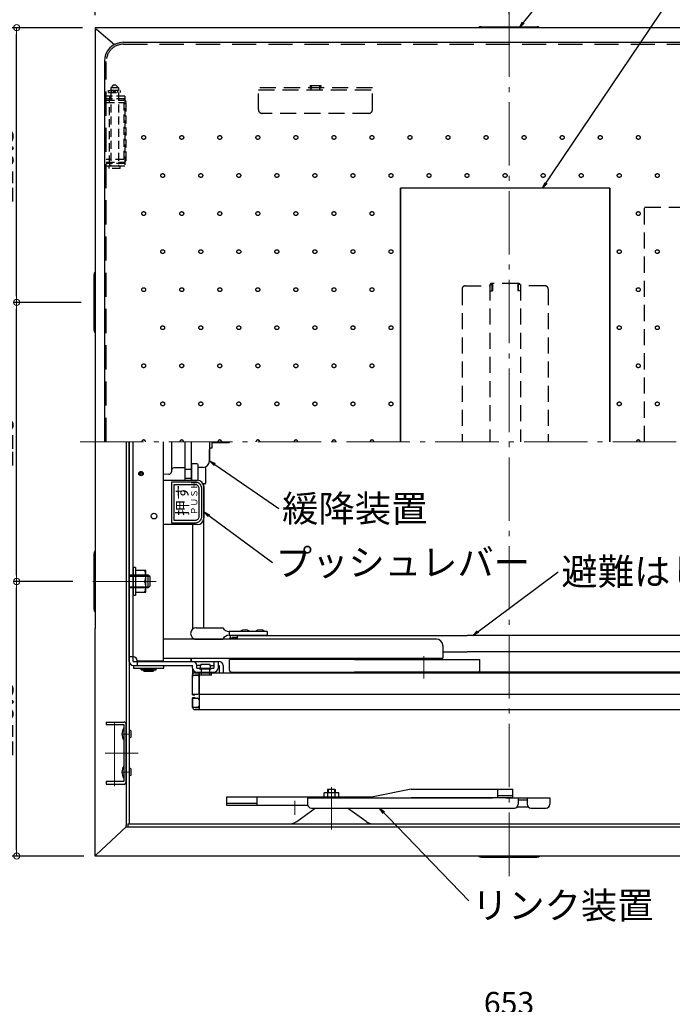
# Model space of a CAD drawing. Extents: x 15100 to 19100, y -3400 to -630.
# Drawn here: x 15499 to 16014, y -1801 to -1025 of the extents above; entities that cross this region are included whole.
import ezdxf

# ---------------------------------------------------------------- set-up
doc = ezdxf.new("R2010")
doc.units = 0
doc.header["$LTSCALE"] = 10
doc.header["$MEASUREMENT"] = 0
for name, pattern in [('CENTER', [12, 5, -0.8, 0.4, -0.8, 5]), ('DASHED1', [2.5, 1.25, -1.25]), ('HIDDEN', [9.525, 6.35, -3.175])]:
    doc.linetypes.add(name, pattern=pattern)
doc.layers.get('0').update_dxf_attribs({"color": 4, "linetype": 'CONTINUOUS'})
doc.layers.get('DEFPOINTS').update_dxf_attribs({"linetype": 'CONTINUOUS'})
for name, color, linetype in [('08文字', 21, 'CONTINUOUS'), ('1', 3, 'CONTINUOUS'), ('ENBOSU', 2, 'CONTINUOUS'), ('HIDDEN', 3, 'HIDDEN'), ('SUNPO', 3, 'CONTINUOUS')]:
    doc.layers.add(name, color=color, linetype=linetype)
doc.layers.add('CENTER', color=5, linetype='CENTER', lineweight=18)
doc.layers.add('SUNPOU', color=7, linetype='CONTINUOUS', lineweight=18)
doc.styles.get("Standard").update_dxf_attribs({"font": 'simplex.shx', "width": 0.7, "bigfont": 'bigfont.shx'})
doc.dimstyles.new('一般寸法', dxfattribs={"dimscale": 5, "dimtxt": 3.5, "dimasz": 1, "dimexe": 0.5, "dimexo": 2, "dimgap": 0.5, "dimtad": 1, "dimdec": 0, "dimzin": 9, "dimdsep": 46, "dimtxsty": 'Standard', "dimblk1": 'ORIGIN', "dimblk2": 'ORIGIN', "dimsah": 1, "dimcen": 1, "dimclrd": 11, "dimclre": 11, "dimclrt": 2, "dimadec": 0, "dimazin": 2, "dimtfac": 1, "dimtdec": 0, "dimtmove": 2, "dimatfit": 3, "dimldrblk": 'OPEN', "dimfxl": 0, "dimtolj": 1, "dimtzin": 9, "dimarcsym": 0})

# ---------------------------------------------------------------- blocks, each defined once
blk = doc.blocks.new('_ORIGIN')
at = {"color": 0, "linetype": 'ByBlock'}
blk.add_line((0, 0), (-1, 0), dxfattribs=at)
blk.add_circle((0, 0), 0.5, dxfattribs=at)
blk = doc.blocks.new('*D40')
at = {"layer": 'DEFPOINTS', "color": 0}
for p in [(16211.48, -1811.23), (15558.68, -1942.14), (16211.48, -1942.14)]:
    blk.add_point(p, dxfattribs=at)
at = {"layer": 'SUNPO', "color": 11, "lineweight": -2}
for p, q in [((15558.68, -1932.14), (15558.68, -1808.73)), ((15563.68, -1811.23), (16206.48, -1811.23)), ((16211.48, -1932.14), (16211.48, -1808.73))]:
    blk.add_line(p, q, dxfattribs=at)
at = {"layer": 'SUNPO', "color": 11, "lineweight": -2, "xscale": 5, "yscale": 5, "zscale": 5, "rotation": 180}
blk.add_blockref('_ORIGIN', (15558.68, -1811.23), dxfattribs=at)
at = {"layer": 'SUNPO', "color": 11, "lineweight": -2, "xscale": 5, "yscale": 5, "zscale": 5}
blk.add_blockref('_ORIGIN', (16211.48, -1811.23), dxfattribs=at)
at = {"layer": 'SUNPO', "color": 2, "insert": (15885.08, -1799.98), "char_height": 17.5, "attachment_point": 5}
blk.add_mtext('\\A1;653', dxfattribs=at)
blk = doc.blocks.new('_OPEN')
at = {"color": 0, "linetype": 'ByBlock'}
for p, q in [((-1, 0.17), (0, 0)), ((0, 0), (-1, -0.17)), ((0, 0), (-1, 0))]:
    blk.add_line(p, q, dxfattribs=at)
blk = doc.blocks.new('*D75')
at = {"layer": 'DEFPOINTS', "color": 0}
for p in [(16211.58, -925.91), (15558.58, -1031.11), (16211.58, -1031.11)]:
    blk.add_point(p, dxfattribs=at)
at = {"layer": 'SUNPO', "color": 11, "lineweight": -2}
for p, q in [((15558.58, -1021.11), (15558.58, -923.41)), ((16211.58, -1021.11), (16211.58, -923.41)), ((15563.58, -925.91), (16206.58, -925.91))]:
    blk.add_line(p, q, dxfattribs=at)
at = {"layer": 'SUNPO', "color": 11, "lineweight": -2, "xscale": 5, "yscale": 5, "zscale": 5, "rotation": 180}
blk.add_blockref('_ORIGIN', (15558.58, -925.91), dxfattribs=at)
at = {"layer": 'SUNPO', "color": 11, "lineweight": -2, "xscale": 5, "yscale": 5, "zscale": 5}
blk.add_blockref('_ORIGIN', (16211.58, -925.91), dxfattribs=at)
at = {"layer": 'SUNPO', "color": 2, "insert": (15885.08, -914.66), "char_height": 17.5, "attachment_point": 5}
blk.add_mtext('\\A1;653', dxfattribs=at)
blk = doc.blocks.new('*D76')
at = {"layer": 'DEFPOINTS', "color": 0}
for p in [(16211.58, -965.73), (15885.08, -1030.31), (16211.58, -1031.11)]:
    blk.add_point(p, dxfattribs=at)
at = {"layer": 'SUNPOU', "color": 11, "lineweight": -2}
for p, q in [((15885.08, -1020.31), (15885.08, -963.23)), ((15890.08, -965.73), (16206.58, -965.73)), ((16211.58, -1021.11), (16211.58, -963.23))]:
    blk.add_line(p, q, dxfattribs=at)
at = {"layer": 'SUNPOU', "color": 11, "lineweight": -2, "xscale": 5, "yscale": 5, "zscale": 5, "rotation": 180}
blk.add_blockref('_ORIGIN', (15885.08, -965.73), dxfattribs=at)
at = {"layer": 'SUNPOU', "color": 11, "lineweight": -2, "xscale": 5, "yscale": 5, "zscale": 5}
blk.add_blockref('_ORIGIN', (16211.58, -965.73), dxfattribs=at)
at = {"layer": 'SUNPOU', "color": 2, "insert": (16048.33, -954.48), "char_height": 17.5, "attachment_point": 5}
blk.add_mtext('\\A1;326.5', dxfattribs=at)
blk = doc.blocks.new('*D77')
at = {"layer": 'DEFPOINTS', "color": 0}
for p in [(15458.4, -1031.11), (15558.58, -1031.11), (15559.78, -1684.11)]:
    blk.add_point(p, dxfattribs=at)
at = {"layer": 'SUNPO', "color": 11, "lineweight": -2}
for p, q in [((15548.58, -1031.11), (15455.9, -1031.11)), ((15458.4, -1679.11), (15458.4, -1036.11)), ((15549.78, -1684.11), (15455.9, -1684.11))]:
    blk.add_line(p, q, dxfattribs=at)
at = {"layer": 'SUNPO', "color": 11, "lineweight": -2, "xscale": 5, "yscale": 5, "zscale": 5}
for p, rotation in [((15458.4, -1031.11), 90), ((15458.4, -1684.11), 270)]:
    blk.add_blockref('_ORIGIN', p, dxfattribs=dict(at, rotation=rotation))
at = {"layer": 'SUNPO', "color": 2, "insert": (15447.15, -1357.61), "char_height": 17.5, "attachment_point": 5, "rotation": 90}
blk.add_mtext('\\A1;653', dxfattribs=at)
blk = doc.blocks.new('*D78')
at = {"layer": 'DEFPOINTS', "color": 0}
for p in [(15496.76, -1031.11), (15558.58, -1031.11), (15557.78, -1247.61)]:
    blk.add_point(p, dxfattribs=at)
at = {"layer": 'SUNPOU', "color": 11, "lineweight": -2}
for p, q in [((15548.58, -1031.11), (15494.26, -1031.11)), ((15496.76, -1242.61), (15496.76, -1036.11)), ((15547.78, -1247.61), (15494.26, -1247.61))]:
    blk.add_line(p, q, dxfattribs=at)
at = {"layer": 'SUNPOU', "color": 11, "lineweight": -2, "xscale": 5, "yscale": 5, "zscale": 5}
for p, rotation in [((15496.76, -1031.11), 90), ((15496.76, -1247.61), 270)]:
    blk.add_blockref('_ORIGIN', p, dxfattribs=dict(at, rotation=rotation))
at = {"layer": 'SUNPOU', "color": 2, "insert": (15485.51, -1139.36), "char_height": 17.5, "attachment_point": 5, "rotation": 90}
blk.add_mtext('\\A1;216.5', dxfattribs=at)
blk = doc.blocks.new('*D79')
at = {"layer": 'DEFPOINTS', "color": 0}
for p in [(15496.76, -1467.61), (15551.19, -1467.61), (15558.58, -1684.11)]:
    blk.add_point(p, dxfattribs=at)
at = {"layer": 'SUNPOU', "color": 11, "lineweight": -2}
for p, q in [((15541.19, -1467.61), (15494.26, -1467.61)), ((15496.76, -1679.11), (15496.76, -1472.61)), ((15548.58, -1684.11), (15494.26, -1684.11))]:
    blk.add_line(p, q, dxfattribs=at)
at = {"layer": 'SUNPOU', "color": 11, "lineweight": -2, "xscale": 5, "yscale": 5, "zscale": 5}
for p, rotation in [((15496.76, -1467.61), 90), ((15496.76, -1684.11), 270)]:
    blk.add_blockref('_ORIGIN', p, dxfattribs=dict(at, rotation=rotation))
at = {"layer": 'SUNPOU', "color": 2, "insert": (15485.51, -1575.86), "char_height": 17.5, "attachment_point": 5, "rotation": 90}
blk.add_mtext('\\A1;216.5', dxfattribs=at)
blk = doc.blocks.new('*D80')
at = {"layer": 'DEFPOINTS', "color": 0}
for p in [(15496.76, -1247.61), (15557.78, -1247.61), (15551.19, -1467.61)]:
    blk.add_point(p, dxfattribs=at)
at = {"layer": 'SUNPOU', "color": 11, "lineweight": -2}
for p, q in [((15547.78, -1247.61), (15494.26, -1247.61)), ((15496.76, -1462.61), (15496.76, -1252.61)), ((15541.19, -1467.61), (15494.26, -1467.61))]:
    blk.add_line(p, q, dxfattribs=at)
at = {"layer": 'SUNPOU', "color": 11, "lineweight": -2, "xscale": 5, "yscale": 5, "zscale": 5}
for p, rotation in [((15496.76, -1247.61), 90), ((15496.76, -1467.61), 270)]:
    blk.add_blockref('_ORIGIN', p, dxfattribs=dict(at, rotation=rotation))
at = {"layer": 'SUNPOU', "color": 2, "insert": (15485.51, -1357.61), "char_height": 17.5, "attachment_point": 5, "rotation": 90}
blk.add_mtext('\\A1;220', dxfattribs=at)
blk = doc.blocks.new('*D81')
at = {"layer": 'DEFPOINTS', "color": 0}
for p in [(15885.08, -965.73), (15558.58, -1031.11), (15885.08, -1030.31)]:
    blk.add_point(p, dxfattribs=at)
at = {"layer": 'SUNPOU', "color": 11, "lineweight": -2}
for p, q in [((15558.58, -1021.11), (15558.58, -963.23)), ((15563.58, -965.73), (15880.08, -965.73)), ((15885.08, -1020.31), (15885.08, -963.23))]:
    blk.add_line(p, q, dxfattribs=at)
at = {"layer": 'SUNPOU', "color": 11, "lineweight": -2, "xscale": 5, "yscale": 5, "zscale": 5, "rotation": 180}
blk.add_blockref('_ORIGIN', (15558.58, -965.73), dxfattribs=at)
at = {"layer": 'SUNPOU', "color": 11, "lineweight": -2, "xscale": 5, "yscale": 5, "zscale": 5}
blk.add_blockref('_ORIGIN', (15885.08, -965.73), dxfattribs=at)
at = {"layer": 'SUNPOU', "color": 2, "insert": (15721.83, -954.48), "char_height": 17.5, "attachment_point": 5}
blk.add_mtext('\\A1;326.5', dxfattribs=at)

msp = doc.modelspace()

# ---------------------------------------------------------------- linework, layer by layer
for p, q in [((16211.58, -1031.11), (15558.58, -1031.11)), ((15558.58, -1031.11), (15558.58, -1032.31)), ((15558.58, -1032.31), (15558.58, -1504.78)), ((15558.58, -1032.31), (15559.78, -1032.31)), ((15558.58, -1032.31), (15559.78, -1032.31)), ((15559.78, -1032.31), (15573.97, -1044.35)), ((15863.08, -1030.31), (15907.08, -1030.31)), ((15580.98, -1042.61), (16182.98, -1042.61)), ((15565.98, -1057.61), (15565.98, -1357.61)), ((15964.48, -1157.61), (15799.48, -1157.61)), ((15799.48, -1357.61), (15799.48, -1157.61)), ((15964.48, -1157.61), (15799.48, -1157.61)), ((15799.48, -1157.61), (15799.48, -1357.61)), ((15964.48, -1357.61), (15964.48, -1157.61)), ((15964.48, -1157.61), (15964.48, -1357.61)), ((15557.78, -1269.61), (15557.78, -1225.61)), ((15583.18, -1357.61), (15583.18, -1511.57)), ((15585.58, -1357.61), (15585.58, -1658.71)), ((15585.58, -1369.95), (15585.58, -1357.61)), ((15612.58, -1530.11), (15612.58, -1357.61)), ((15618.78, -1357.61), (15618.78, -1380.1)), ((15629.78, -1387.85), (15629.78, -1357.61)), ((15634.78, -1387.85), (15634.78, -1357.61)), ((15648.78, -1357.61), (15648.78, -1372.61)), ((15650.78, -1357.61), (15650.78, -1362.61)), ((15664.08, -1358.36), (15650.78, -1358.36)), ((15664.08, -1357.61), (15664.08, -1358.36)), ((15664.58, -1357.86), (15664.08, -1358.36)), ((15664.58, -1357.86), (15664.58, -1357.61)), ((15648.78, -1372.69), (15648.78, -1363.61)), ((15650.78, -1362.61), (15649.78, -1362.61)), ((15585.58, -1530.61), (15585.58, -1369.95)), ((15618.78, -1380.1), (15618.78, -1381.12)), ((15629.78, -1377.94), (15620.75, -1378.1)), ((15634.78, -1379.35), (15629.78, -1379.35)), ((15634.78, -1375.35), (15635.28, -1374.85)), ((15634.78, -1375.35), (15634.78, -1387.85)), ((15639.28, -1374.85), (15635.28, -1374.85)), ((15639.28, -1374.85), (15639.78, -1375.35)), ((15639.78, -1375.35), (15639.78, -1387.85)), ((15643.87, -1377.69), (15639.78, -1377.76)), ((15646, -1390.41), (15646, -1377.17)), ((15616.82, -1383.12), (15612.58, -1383.19)), ((15612.58, -1387.85), (15639.28, -1387.85)), ((15634.78, -1386.35), (15629.78, -1386.35)), ((15643.65, -1390.41), (15646, -1390.41)), ((15644.28, -1392.85), (15644.28, -1417.85)), ((15644.5, -1504.11), (15644.5, -1390.41)), ((15639.28, -1422.85), (15612.58, -1422.85)), ((15635.5, -1422.85), (15635.5, -1505.22)), ((15557.78, -1489.61), (15557.78, -1445.61)), ((15558.58, -1682.91), (15558.58, -1504.78)), ((15638.46, -1504.11), (15659.36, -1504.11)), ((15583.18, -1511.57), (15583.18, -1659.91)), ((15827.87, -1513.11), (15612.58, -1513.11)), ((15637.13, -1513.11), (15659.36, -1513.11)), ((15694.36, -1507.11), (15664.36, -1507.11)), ((15664.36, -1507.11), (15664.36, -1510.11)), ((15694.36, -1510.11), (15664.36, -1510.11)), ((15665.04, -1513.11), (15665.04, -1511.71)), ((15665.04, -1512.11), (15669.04, -1512.11)), ((15666.64, -1510.11), (15852.08, -1510.11)), ((15666.64, -1512.11), (15666.64, -1511.71)), ((15666.64, -1511.71), (15671.04, -1511.71)), ((15671.04, -1513.11), (15671.04, -1510.11)), ((15694.36, -1507.11), (15694.36, -1510.11)), ((16037.98, -1510.11), (15852.08, -1510.11)), ((15832.87, -1518.11), (15832.87, -1528.11)), ((15588.78, -1527.11), (15585.58, -1527.11)), ((15588.78, -1530.61), (15588.78, -1527.11)), ((15612.58, -1528.11), (15832.87, -1528.11)), ((15634.39, -1530.61), (15634.39, -1528.11)), ((15763.33, -1529.11), (15664.58, -1529.11)), ((15664.58, -1537.51), (15664.58, -1529.11)), ((15763.33, -1529.11), (15862.08, -1529.11)), ((15832.87, -1523.11), (15852.08, -1523.11)), ((16032.58, -1523.11), (15852.08, -1523.11)), ((15862.08, -1537.51), (15862.08, -1529.11)), ((15588.78, -1530.61), (15656.38, -1530.61)), ((15588.78, -1533.81), (15635.58, -1533.81)), ((15591.78, -1530.11), (15612.58, -1530.11)), ((15591.78, -1530.61), (15591.78, -1533.81)), ((15594.88, -1536.41), (15606.88, -1536.41)), ((15594.88, -1537.21), (15594.88, -1536.41)), ((15597.03, -1536.41), (15597.03, -1536.11)), ((15604.73, -1536.41), (15604.73, -1536.11)), ((15606.88, -1537.21), (15606.88, -1536.41)), ((15635.58, -1535.91), (15635.58, -1533.81)), ((15635.58, -1535.91), (15635.58, -1543.19)), ((15638.78, -1535.91), (15638.78, -1533.81)), ((15641.58, -1533.81), (15638.78, -1533.81)), ((15638.78, -1535.91), (15652.38, -1535.91)), ((15641.08, -1536.41), (15641.08, -1535.91)), ((15641.08, -1536.41), (15650.08, -1536.41)), ((15642.28, -1536.41), (15642.28, -1541.41)), ((15642.38, -1532.91), (15648.78, -1532.91)), ((15648.88, -1536.41), (15648.88, -1541.41)), ((15649.59, -1533.81), (15652.38, -1533.81)), ((15650.08, -1536.41), (15650.08, -1535.91)), ((15652.38, -1530.61), (15652.38, -1535.91)), ((15655.58, -1530.61), (15655.58, -1535.91)), ((15655.58, -1533.81), (15656.38, -1533.81)), ((15656.38, -1533.81), (15656.38, -1539.61)), ((15659.58, -1533.81), (15659.58, -1539.61)), ((15659.58, -1533.81), (15659.58, -1539.61)), ((15594.88, -1537.21), (15606.88, -1537.21)), ((15597.03, -1538.41), (15597.03, -1537.21)), ((15597.03, -1537.21), (15597.03, -1538.41)), ((15597.03, -1538.41), (15604.73, -1538.41)), ((15604.73, -1538.41), (15604.73, -1537.21)), ((15604.73, -1537.21), (15604.73, -1538.41)), ((15635.58, -1557.11), (15635.58, -1541.21)), ((15635.58, -1541.61), (15639.58, -1541.61)), ((15637.18, -1539.61), (16069.18, -1539.61)), ((15637.18, -1541.61), (15637.18, -1541.21)), ((15637.18, -1541.21), (15641.08, -1541.21)), ((15638.78, -1539.11), (15652.38, -1539.11)), ((15638.78, -1539.11), (15652.38, -1539.11)), ((15639.08, -1539.61), (15639.08, -1539.11)), ((15639.08, -1539.61), (15639.08, -1539.11)), ((15639.08, -1539.61), (15652.08, -1539.61)), ((15640.58, -1555.61), (15640.58, -1542.61)), ((15640.68, -1541.41), (15640.68, -1539.61)), ((15650.48, -1541.41), (15640.68, -1541.41)), ((15641.08, -1568.61), (15641.08, -1539.61)), ((15650.48, -1541.41), (15650.48, -1539.61)), ((15652.08, -1539.61), (15652.08, -1539.11)), ((15652.08, -1539.61), (15652.08, -1539.11)), ((15666.18, -1539.11), (15763.33, -1539.11)), ((15666.64, -1539.11), (15852.08, -1539.11)), ((15670.79, -1539.61), (15670.79, -1539.11)), ((15679.29, -1539.61), (15679.29, -1539.11)), ((15860.48, -1539.11), (15763.33, -1539.11)), ((15842.58, -1539.61), (15842.58, -1539.11)), ((15842.58, -1539.61), (15861.58, -1539.61)), ((15847.83, -1539.61), (15847.83, -1539.11)), ((16037.98, -1539.11), (15852.08, -1539.11)), ((15856.33, -1539.61), (15856.33, -1539.11)), ((15861.58, -1539.61), (15861.58, -1539.11)), ((15635.58, -1556.61), (15639.58, -1556.61)), ((15635.58, -1557.11), (15637.18, -1557.11)), ((15635.58, -1559.11), (15635.58, -1567.01)), ((15635.58, -1559.11), (15637.18, -1559.11)), ((15635.58, -1567.01), (15635.58, -1559.61)), ((15635.58, -1559.61), (15639.58, -1559.61)), ((15637.18, -1557.11), (15637.18, -1556.61)), ((15637.18, -1559.11), (15637.18, -1559.61)), ((15641.08, -1556.61), (16058.28, -1556.61)), ((15635.58, -1566.61), (15639.58, -1566.61)), ((15637.18, -1566.61), (15637.18, -1567.01)), ((15637.18, -1567.01), (15641.08, -1567.01)), ((15640.58, -1560.61), (15640.58, -1565.61)), ((15637.18, -1568.61), (16098.58, -1568.61)), ((15567.48, -1578.46), (15581.18, -1578.46)), ((15567.48, -1578.46), (15567.48, -1580.46)), ((15567.48, -1580.46), (15581.18, -1580.46)), ((15581.18, -1580.46), (15581.18, -1625.46)), ((15583.18, -1625.46), (15583.18, -1580.46)), ((15587.09, -1590.36), (15587.09, -1585.56)), ((15587.09, -1620.36), (15587.09, -1615.56)), ((15581.18, -1625.46), (15567.48, -1625.46)), ((15567.48, -1625.46), (15567.48, -1627.46)), ((15567.48, -1627.46), (15581.18, -1627.46)), ((15662.56, -1637.31), (15778.01, -1637.31)), ((15662.56, -1644.31), (15662.56, -1637.31)), ((15686.56, -1644.31), (15686.56, -1637.31)), ((15739.21, -1637.31), (15739.21, -1634.21)), ((15750.75, -1634.21), (15739.21, -1634.21)), ((15747.98, -1631.51), (15741.98, -1631.51)), ((15741.98, -1631.51), (15741.98, -1634.21)), ((15742.09, -1637.31), (15742.09, -1634.21)), ((15747.87, -1637.31), (15747.87, -1634.21)), ((15747.98, -1631.51), (15747.98, -1634.21)), ((15750.75, -1637.31), (15750.75, -1634.21)), ((15807.88, -1631.31), (15778.01, -1637.31)), ((15807.88, -1631.31), (15887.99, -1631.31)), ((15876.31, -1638.31), (15876.31, -1631.31)), ((15887.99, -1636.71), (15876.31, -1636.71)), ((15887.99, -1638.31), (15887.99, -1631.31)), ((15583.18, -1638.11), (15583.18, -1658.71)), ((15686.56, -1642.71), (15662.56, -1642.71)), ((15726.39, -1644.31), (15662.56, -1644.31)), ((15726.22, -1638.31), (15872.01, -1638.31)), ((15726.22, -1638.31), (15726.22, -1643.31)), ((15887.99, -1638.31), (15807.88, -1638.31)), ((15882.61, -1638.31), (15917.31, -1638.31)), ((15900.27, -1645.51), (15891.35, -1645.51)), ((15892.31, -1638.31), (15892.31, -1643.31)), ((15892.31, -1639.91), (15899.31, -1639.91)), ((15899.31, -1638.31), (15899.31, -1643.31)), ((15917.31, -1638.31), (15917.31, -1643.31)), ((15717.6, -1656.83), (15732.2, -1646.31)), ((15729.22, -1646.31), (15889.31, -1646.31)), ((15772.36, -1656.83), (15757.76, -1646.31)), ((15902.31, -1646.31), (15914.31, -1646.31)), ((15583.18, -1661.11), (15583.18, -1659.91)), ((15583.18, -1661.11), (15583.18, -1659.91)), ((15584.38, -1658.71), (16186.78, -1658.71)), ((15584.38, -1658.71), (15584.38, -1659.91)), ((15584.38, -1658.71), (15584.38, -1661.11)), ((15559.78, -1682.91), (15583.18, -1661.11)), ((15559.78, -1682.91), (15583.18, -1661.11)), ((15583.18, -1661.11), (16187.98, -1661.11)), ((15558.58, -1682.91), (15559.78, -1682.91)), ((15558.58, -1682.91), (15559.78, -1682.91)), ((15558.58, -1684.11), (15558.58, -1682.91)), ((16211.58, -1684.11), (15558.58, -1684.11)), ((15863.08, -1684.91), (15907.08, -1684.91))]:
    msp.add_line(p, q)
at = {"ltscale": 0.1}
msp.add_line((15588.78, -1527.11), (15588.78, -1357.61), dxfattribs=at)
at = {"ltscale": 4}
for p, q in [((15612.88, -1534.11), (15588.88, -1534.11)), ((15588.88, -1534.11), (15588.88, -1536.11)), ((15588.88, -1536.11), (15612.88, -1536.11)), ((15612.88, -1536.11), (15612.88, -1534.11)), ((15639.08, -1539.61), (15652.08, -1539.61)), ((15670.79, -1539.61), (15679.29, -1539.61)), ((15847.83, -1539.61), (15856.33, -1539.61))]:
    msp.add_line(p, q, dxfattribs=at)
for points in [[(15618.78, -1421.35), (15637.78, -1421.35, 0.414214), (15642.78, -1416.35), (15642.78, -1394.35, 0.414214), (15637.78, -1389.35), (15618.78, -1389.35)], [(15620.78, -1419.35), (15637.78, -1419.35, 0.414214), (15640.78, -1416.35), (15640.78, -1394.35, 0.414214), (15637.78, -1391.35), (15620.78, -1391.35)]]:
    msp.add_lwpolyline(points, format="xyb", close=True)
for centre, radius in [((15594.85, -1382.61), 1.75), ((15594.85, -1382.61), 0.8), ((15605.08, -1416.11), 2.25)]:
    msp.add_circle(centre, radius)
for centre, radius, start, end in [((15863.08, -1033.31), 3, 90, 132.83496), ((15907.08, -1033.31), 3, 47.16502, 90), ((15580.98, -1057.61), 15, 90, 180), ((15560.78, -1225.61), 3, 137.17162, 180.00002), ((15560.78, -1269.61), 3, 180, 222.82838), ((15649.78, -1363.61), 1, 90, 180), ((15649.78, -1363.61), 1, 90, 180), ((15643.78, -1372.69), 5, 271, 0), ((15616.78, -1381.12), 2, 271, 0), ((15620.78, -1380.1), 2, 91, 180), ((15639.28, -1392.85), 5, 0, 90), ((15639.28, -1417.85), 5, 270, 0), ((15560.78, -1445.61), 3, 137.17162, 180.00002), ((15560.78, -1489.61), 3, 180, 222.82796), ((15638.46, -1508.61), 4.5, 90, 270), ((15664.36, -1501.44), 5.67, 208.07249, 270), ((15676.86, -1512.52), 6.73, 53.53556, 126.46444), ((15688.86, -1512.52), 6.73, 53.53556, 126.46444), ((15664.36, -1515.77), 5.67, 90, 151.92751), ((15666.64, -1511.71), 1.6, 90, 180), ((15669.04, -1513.11), 1, 0, 90), ((15827.87, -1518.11), 5, 0, 90), ((15588.78, -1530.11), 3, 0, 90), ((15588.78, -1530.61), 3.2, 180, 270), ((15635.58, -1533.81), 3.2, 0, 90), ((15638.78, -1535.91), 3.2, 180, 270), ((15643.44, -1534.66), 2.04, 121.04996, 217.73001), ((15647.73, -1534.66), 2.04, 322.26999, 58.95004), ((15652.38, -1535.91), 3.2, 270, 0), ((15656.38, -1533.81), 3.2, 0, 90), ((15656.38, -1533.81), 3.2, 0, 90), ((15637.18, -1541.21), 1.6, 90, 180), ((15639.58, -1542.61), 1, 0, 90), ((15666.18, -1537.51), 1.6, 180, 270), ((15860.48, -1537.51), 1.6, 270, 0), ((15639.58, -1555.61), 1, 270, 0), ((15639.58, -1560.61), 1, 0, 90), ((15637.18, -1567.01), 1.6, 180, 270), ((15637.18, -1567.01), 1.6, 180, 270), ((15639.58, -1565.61), 1, 270, 0), ((15588.54, -1587.96), 8.76, 147.15512, 212.84486), ((15581.18, -1580.46), 2, 0, 89.99998), ((15586.28, -1586.31), 1.11, 137.05737, 137.05846), ((15586.28, -1589.61), 1.11, 222.94156, 222.94263), ((15586.28, -1586.31), 1.11, 42.94157, 129.49831), ((15586.28, -1589.61), 1.11, 230.50169, 317.05844), ((15588.54, -1617.96), 8.76, 147.15512, 212.84486), ((15586.28, -1616.31), 1.11, 137.05737, 137.05846), ((15586.28, -1619.61), 1.11, 222.94156, 222.94263), ((15586.28, -1616.31), 1.11, 42.94157, 129.49831), ((15586.28, -1619.61), 1.11, 230.50169, 317.05844), ((15581.18, -1625.46), 2, 270, 0.00002), ((15729.22, -1643.31), 3, 180, 270), ((15889.31, -1643.31), 3, 270, 0), ((15902.31, -1643.31), 3, 180, 270), ((15914.31, -1643.31), 3, 270, 0), ((15711.76, -1648.71), 10, 270, 305.75366), ((15778.21, -1648.71), 10, 234.24628, 270.00003), ((15863.08, -1681.91), 3, 227.15968, 269.99997), ((15907.08, -1681.91), 3, 270, 312.83459)]:
    msp.add_arc(centre, radius, start, end)
at = {"extrusion": (0, 0, -1)}
msp.add_ellipse((15632.29, -1530.61), major_axis=(0, -8), ratio=0.263147, start_param=4.394565, end_param=4.712389, dxfattribs=at)
at = {"layer": '1', "color": 7}
for p, q in [((15742.52, -1631.51), (15742.52, -1634.21)), ((15747.44, -1631.51), (15747.44, -1634.21))]:
    msp.add_line(p, q, dxfattribs=at)
at = {"layer": 'CENTER'}
for p, q in [((15885.08, -1699.83), (15885.08, -1018.09)), ((16226.9, -1357.61), (15546.31, -1357.61)), ((15606.92, -1467.61), (15551.19, -1467.61)), ((15587.91, -1467.61), (15601.25, -1467.61)), ((15817.87, -1540.76), (15817.87, -1526.4)), ((15817.87, -1544.26), (15817.87, -1531.1)), ((15573.98, -1628.95), (15573.98, -1576.3)), ((15579.55, -1587.96), (15586.04, -1587.96)), ((15592.57, -1602.96), (15566.57, -1602.96)), ((15586.66, -1602.96), (15566.57, -1602.96)), ((15579.55, -1617.96), (15586.04, -1617.96)), ((15744.98, -1629.83), (15744.98, -1663.27)), ((15716.18, -1640.59), (15716.18, -1651.51))]:
    msp.add_line(p, q, dxfattribs=at)
at = {"layer": 'ENBOSU', "linetype": 'DASHED1'}
for centre in [(15596.98, -1117.61), (15626.98, -1117.61), (15656.98, -1117.61), (15686.98, -1117.61), (15716.98, -1117.61), (15746.98, -1117.61), (15776.98, -1117.61), (15806.98, -1117.61), (15836.98, -1117.61), (15866.98, -1117.61), (15896.98, -1117.61), (15926.98, -1117.61), (15956.98, -1117.61), (15986.98, -1117.61), (15611.98, -1147.61), (15641.98, -1147.61), (15671.98, -1147.61), (15701.98, -1147.61), (15731.98, -1147.61), (15761.98, -1147.61), (15791.98, -1147.61), (15821.98, -1147.61), (15851.98, -1147.61), (15881.98, -1147.61), (15911.98, -1147.61), (15941.98, -1147.61), (15971.98, -1147.61), (16001.98, -1147.61), (15596.98, -1177.61), (15626.98, -1177.61), (15656.98, -1177.61), (15686.98, -1177.61), (15716.98, -1177.61), (15746.98, -1177.61), (15776.98, -1177.61), (15986.98, -1177.61), (15611.98, -1207.61), (15641.98, -1207.61), (15671.98, -1207.61), (15701.98, -1207.61), (15731.98, -1207.61), (15761.98, -1207.61), (15791.98, -1207.61), (15971.98, -1207.61), (16001.98, -1207.61), (15596.98, -1237.61), (15626.98, -1237.61), (15656.98, -1237.61), (15686.98, -1237.61), (15716.98, -1237.61), (15746.98, -1237.61), (15776.98, -1237.61), (15986.98, -1237.61), (15611.98, -1267.61), (15641.98, -1267.61), (15671.98, -1267.61), (15701.98, -1267.61), (15731.98, -1267.61), (15761.98, -1267.61), (15791.98, -1267.61), (15971.98, -1267.61), (16001.98, -1267.61), (15596.98, -1297.61), (15626.98, -1297.61), (15656.98, -1297.61), (15686.98, -1297.61), (15716.98, -1297.61), (15746.98, -1297.61), (15776.98, -1297.61), (15986.98, -1297.61), (15611.98, -1327.61), (15641.98, -1327.61), (15671.98, -1327.61), (15701.98, -1327.61), (15731.98, -1327.61), (15761.98, -1327.61), (15791.98, -1327.61), (15971.98, -1327.61), (16001.98, -1327.61)]:
    msp.add_circle(centre, 1.52, dxfattribs=at)
for centre in [(15596.98, -1357.61), (15626.98, -1357.61), (15656.98, -1357.61), (15686.98, -1357.61), (15716.98, -1357.61), (15746.98, -1357.61), (15776.98, -1357.61), (15986.98, -1357.61)]:
    msp.add_arc(centre, 1.52, 0, 180, dxfattribs=at)
at = {"layer": 'HIDDEN', "ltscale": 0.3}
for p, q in [((15580.98, -1044.11), (16182.98, -1044.11)), ((15567.48, -1357.61), (15567.48, -1057.61))]:
    msp.add_line(p, q, dxfattribs=at)
at = {"layer": 'HIDDEN', "ltscale": 0.1}
for p, q in [((15572.98, -1076.51), (15570.98, -1078.51)), ((15576.98, -1078.51), (15570.98, -1078.51)), ((15570.98, -1078.51), (15570.98, -1080.51)), ((15574.98, -1076.51), (15572.98, -1076.51)), ((15576.98, -1078.51), (15574.98, -1076.51)), ((15576.98, -1078.51), (15576.98, -1080.51)), ((15581.98, -1085.11), (15567.48, -1085.11)), ((15569.28, -1080.61), (15578.68, -1080.61)), ((15569.28, -1082.11), (15569.28, -1080.61)), ((15569.28, -1082.11), (15578.68, -1082.11)), ((15569.98, -1085.11), (15569.98, -1087.11)), ((15576.98, -1080.51), (15570.98, -1080.51)), ((15570.98, -1082.11), (15570.98, -1140.11)), ((15571.48, -1082.11), (15571.48, -1080.51)), ((15573.48, -1082.11), (15573.48, -1080.61)), ((15574.48, -1082.11), (15574.48, -1080.61)), ((15576.48, -1082.11), (15576.48, -1080.51)), ((15576.98, -1082.11), (15576.98, -1140.11)), ((15578.68, -1082.11), (15578.68, -1080.61)), ((15581.98, -1085.11), (15581.98, -1140.11)), ((15581.98, -1087.11), (15567.48, -1087.11)), ((15567.48, -1088.11), (15581.18, -1088.11)), ((15567.48, -1090.11), (15581.18, -1090.11)), ((15569.98, -1138.11), (15569.98, -1087.11)), ((15581.18, -1090.11), (15581.18, -1135.11)), ((15583.18, -1135.11), (15583.18, -1090.11)), ((15581.18, -1135.11), (15567.48, -1135.11)), ((15567.48, -1137.11), (15581.18, -1137.11)), ((15581.98, -1138.11), (15567.48, -1138.11)), ((15581.98, -1140.11), (15567.48, -1140.11)), ((15578.48, -1140.11), (15569.48, -1140.11)), ((15569.48, -1140.11), (15569.48, -1142.11)), ((15569.98, -1138.11), (15569.98, -1140.11)), ((15578.48, -1142.11), (15578.48, -1140.11)), ((15578.48, -1142.11), (15569.48, -1142.11))]:
    msp.add_line(p, q, dxfattribs=at)
at = {"layer": 'HIDDEN', "ltscale": 0.2}
for p, q in [((15777.38, -1078.61), (15687.38, -1078.61)), ((15687.38, -1095.61), (15687.38, -1078.61)), ((15728.13, -1076.61), (15736.63, -1076.61)), ((15728.13, -1076.61), (15728.13, -1078.41)), ((15729.13, -1076.61), (15729.13, -1079.11)), ((15735.63, -1076.61), (15735.63, -1079.11)), ((15736.63, -1076.61), (15736.63, -1078.41)), ((15777.38, -1095.61), (15777.38, -1078.61)), ((15687.38, -1080.11), (15777.38, -1080.11)), ((15774.38, -1098.61), (15690.38, -1098.61)), ((15991.98, -1357.61), (15991.98, -1172.61)), ((15991.98, -1172.61), (16131.98, -1172.61)), ((15869.98, -1233.41), (15869.98, -1357.61)), ((15869.98, -1233.41), (15871.58, -1233.41)), ((15892.38, -1232.61), (15871.58, -1232.61)), ((15871.58, -1233.41), (15871.58, -1238.61)), ((15872.08, -1232.61), (15872.08, -1238.61)), ((15891.88, -1232.61), (15891.88, -1238.61)), ((15893.98, -1233.41), (15892.38, -1233.41)), ((15892.38, -1233.41), (15892.38, -1238.61)), ((15893.98, -1233.41), (15893.98, -1357.61)), ((15847.98, -1237.11), (15847.98, -1357.61)), ((15850.48, -1234.61), (15869.98, -1234.61)), ((15869.98, -1238.61), (15872.08, -1238.61)), ((15893.98, -1238.61), (15891.88, -1238.61)), ((15913.48, -1234.61), (15893.98, -1234.61)), ((15915.98, -1237.11), (15915.98, -1357.61))]:
    msp.add_line(p, q, dxfattribs=at)
at = {"layer": 'HIDDEN'}
for p, q in [((15590.58, -1456.61), (15588.78, -1456.61)), ((15588.78, -1456.61), (15588.78, -1478.61)), ((15590.58, -1456.61), (15590.58, -1478.61)), ((15598.58, -1459.11), (15590.58, -1459.11)), ((15598.58, -1476.11), (15598.58, -1459.11)), ((15598.58, -1462.61), (15585.58, -1462.61)), ((15585.58, -1463.42), (15598.58, -1463.42)), ((15600.58, -1462.61), (15598.78, -1462.61)), ((15598.78, -1463.42), (15601.39, -1463.42)), ((15602.08, -1464.11), (15600.58, -1462.61)), ((15600.58, -1472.61), (15600.58, -1462.61)), ((15602.08, -1471.11), (15602.08, -1464.11)), ((15585.58, -1471.8), (15598.58, -1471.8)), ((15598.58, -1472.61), (15585.58, -1472.61)), ((15598.78, -1471.8), (15601.39, -1471.8)), ((15600.58, -1472.61), (15598.78, -1472.61)), ((15602.08, -1471.11), (15600.58, -1472.61)), ((15590.58, -1478.61), (15588.78, -1478.61)), ((15590.58, -1476.11), (15598.58, -1476.11))]:
    msp.add_line(p, q, dxfattribs=at)
at = {"layer": 'HIDDEN', "ltscale": 0.3}
msp.add_arc((15580.98, -1057.61), 13.5, 90, 180, dxfattribs=at)
at = {"layer": 'HIDDEN', "ltscale": 0.2}
for centre, radius, start, end in [((15727.93, -1078.41), 0.2, 269.99997, 0), ((15736.83, -1078.41), 0.2, 180, 270), ((15728.13, -1079.11), 1, 269.99997, 0), ((15736.63, -1079.11), 1, 180, 270), ((15690.38, -1095.61), 3, 179.99998, 270), ((15774.38, -1095.61), 3, 270, 0.00002), ((15871.58, -1234.21), 1.6, 90, 149.99913), ((15892.38, -1234.21), 1.6, 30.00092, 90.00003), ((15850.48, -1237.11), 2.5, 90, 180.00002), ((15873.18, -1235.81), 1.6, 133.43227, 180), ((15890.78, -1235.81), 1.6, 0.00002, 46.56775), ((15913.48, -1237.11), 2.5, 0.00002, 90.00003)]:
    msp.add_arc(centre, radius, start, end, dxfattribs=at)
at = {"layer": 'HIDDEN', "ltscale": 0.1}
for centre, start, end in [((15581.18, -1090.11), 0, 89.99998), ((15581.18, -1135.11), 270, 0.00002)]:
    msp.add_arc(centre, 2, start, end, dxfattribs=at)
at = {"layer": 'HIDDEN'}
for centre in [(15586.46, -1463.36), (15586.46, -1471.86)]:
    msp.add_arc(centre, 12.12, 339.47587, 20.52413, dxfattribs=at)

# ---------------------------------------------------------------- texts
for s, height, p in [('押す', 9, (15631.96, -1415.94)), ('ＰＵＳＨ', 5, (15639.29, -1415.43))]:
    msp.add_text(s, height=height, rotation=90).set_placement(p)
at = {"layer": '08文字', "color": 2, "char_height": 21, "attachment_point": 1}
for s, insert in [('緩降装置', (15706.11, -1399.67)), ('プッシュレバー', (15701.11, -1442.1)), ('避難はしご', (15926.38, -1449.41)), ('リンク装置', (15855.8, -1712.49))]:
    msp.add_mtext(s, dxfattribs=dict(at, insert=insert))

# ---------------------------------------------------------------- dimensions: what is measured, and where the dimension line sits
at = {"layer": 'SUNPO'}
for base, p1, p2, picture, middle in [((16211.58, -925.91), (15558.58, -1031.11), (16211.58, -1031.11), '*D75', (15885.08, -914.66)), ((16211.48, -1811.23), (15558.68, -1942.14), (16211.48, -1942.14), '*D40', (15885.08, -1799.98))]:
    dim = msp.add_linear_dim(base=base, p1=p1, p2=p2, dimstyle='一般寸法', dxfattribs=at)
    dim.commit()
    dim.dimension.update_dxf_attribs({"geometry": picture, "text_midpoint": middle})
dim = msp.add_linear_dim(base=(15458.4, -1031.11), p1=(15559.78, -1684.11), p2=(15558.58, -1031.11), angle=90, dimstyle='一般寸法', dxfattribs=at)
dim.commit()
dim.dimension.update_dxf_attribs({"geometry": '*D77', "text_midpoint": (15447.15, -1357.61)})
at = {"layer": 'SUNPOU'}
for base, p1, p2, picture, middle in [((15885.08, -965.73), (15558.58, -1031.11), (15885.08, -1030.31), '*D81', (15721.83, -954.48)), ((16211.58, -965.73), (15885.08, -1030.31), (16211.58, -1031.11), '*D76', (16048.33, -954.48))]:
    dim = msp.add_linear_dim(base=base, p1=p1, p2=p2, dimstyle='一般寸法', override={"dimdec": 1}, dxfattribs=at)
    dim.commit()
    dim.dimension.update_dxf_attribs({"geometry": picture, "text_midpoint": middle})
for base, p1, p2, picture, middle in [((15496.76, -1031.11), (15557.78, -1247.61), (15558.58, -1031.11), '*D78', (15485.51, -1139.36)), ((15496.76, -1467.61), (15558.58, -1684.11), (15551.19, -1467.61), '*D79', (15485.51, -1575.86))]:
    dim = msp.add_linear_dim(base=base, p1=p1, p2=p2, angle=90, dimstyle='一般寸法', override={"dimdec": 1}, dxfattribs=at)
    dim.commit()
    dim.dimension.update_dxf_attribs({"geometry": picture, "text_midpoint": middle})
dim = msp.add_linear_dim(base=(15496.76, -1247.61), p1=(15551.19, -1467.61), p2=(15557.78, -1247.61), angle=90, dimstyle='一般寸法', dxfattribs=at)
dim.commit()
dim.dimension.update_dxf_attribs({"geometry": '*D80', "text_midpoint": (15485.51, -1357.61)})

# ---------------------------------------------------------------- leaders
at = {"layer": '08文字'}
for points in [[(15893.24, -1030.88), (15928.49, -986.73)], [(15911.56, -1157.61), (16012.2, -1008.05)], [(15648.78, -1372.61), (15703.61, -1410.17)], [(15644.28, -1412.7), (15698.61, -1452.6)], [(15856.42, -1510.11), (15923.88, -1459.91)], [(15782.83, -1646.31), (15853.3, -1719.32)]]:
    msp.add_leader(points, dimstyle='一般寸法', override={"dimgap": 0.5, "dimtad": 0}, dxfattribs=at)

doc.saveas('drawing.dxf')
